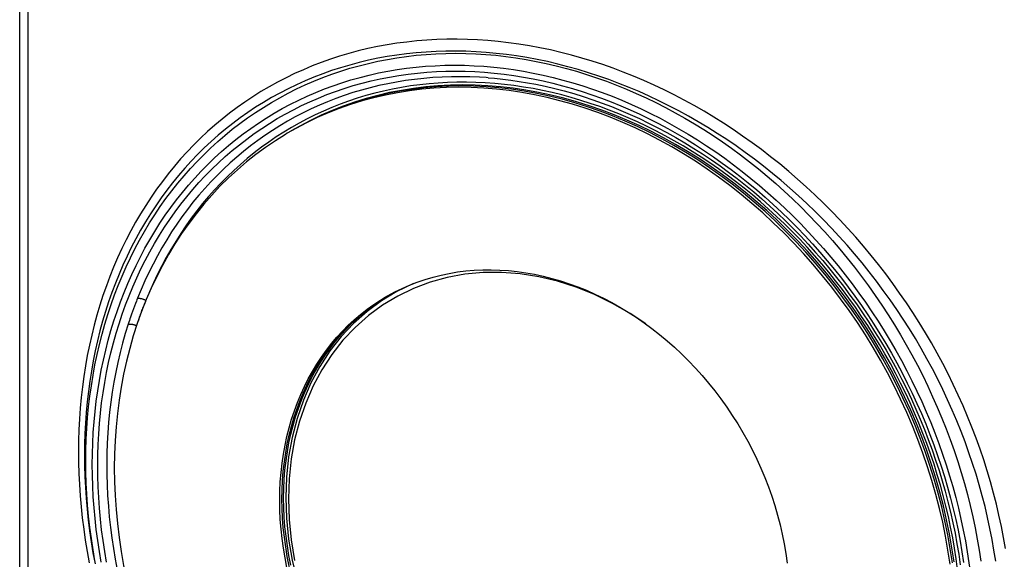
# Model space of a CAD drawing. Units: millimetres. Extents: x -521 to 211, y -184 to 288.
# Drawn here: x 154 to 192, y 238 to 259 of the extents above; entities that cross this region are included whole.
import ezdxf

# ---------------------------------------------------------------- set-up
doc = ezdxf.new("R2010")
doc.units = ezdxf.units.MM
doc.layers.add('AXIS_Sectional-View', color=7, linetype='Continuous')

msp = doc.modelspace()

# ---------------------------------------------------------------- linework, layer by layer
at = {"layer": 'AXIS_Sectional-View', "color": 7, "linetype": 'Continuous'}
for p, q in [((154.049, 146.361), (154.049, 275.625)), ((154.371, 146.159), (154.371, 275.424)), ((170.445, 256.308), (169.973, 256.283)), ((170.921, 256.317), (170.445, 256.308)), ((171.96, 256.63), (171.884, 256.635)), ((168.12, 256.023), (167.669, 255.918)), ((168.489, 256.06), (168.033, 255.971)), ((171.793, 256.234), (171.312, 256.258)), ((172.363, 256.246), (171.881, 256.286)), ((172.847, 256.19), (172.363, 256.246)), ((173.332, 256.118), (172.847, 256.19)), ((173.817, 256.03), (173.332, 256.118)), ((174.302, 255.927), (173.817, 256.03)), ((174.787, 255.807), (174.302, 255.927)), ((177.75, 255.236), (178.112, 255.061)), ((165.007, 254.908), (164.604, 254.695)), ((165.095, 254.96), (164.691, 254.747)), ((177.101, 254.925), (176.625, 255.121)), ((178.112, 255.061), (178.471, 254.878)), ((178.471, 254.878), (178.827, 254.686)), ((164.604, 254.695), (164.275, 254.507)), ((164.691, 254.747), (164.363, 254.559)), ((178.596, 254.297), (178.131, 254.538)), ((179.057, 254.042), (178.596, 254.297)), ((180.41, 253.193), (179.965, 253.49)), ((180.85, 252.883), (180.41, 253.193)), ((181.283, 252.56), (180.85, 252.883)), ((161.705, 252.481), (161.389, 252.144)), ((182.981, 251.333), (182.677, 251.613)), ((183.769, 250.902), (184.064, 250.595)), ((184.064, 250.595), (184.353, 250.281)), ((184.382, 249.491), (184.014, 249.907)), ((186.524, 249.209), (186.246, 249.555)), ((169.112, 248.766), (169.077, 248.753)), ((185.177, 248.682), (184.828, 249.117)), ((169.077, 248.753), (168.462, 248.456)), ((185.514, 248.237), (185.177, 248.682)), ((158.55, 248.2), (158.564, 248.201)), ((158.642, 248.2), (158.656, 248.198)), ((158.656, 248.198), (158.66, 248.197)), ((167.414, 247.831), (167.669, 248.014)), ((167.995, 248.224), (168.084, 248.277)), ((158.361, 247.697), (158.324, 247.594)), ((158.397, 247.796), (158.361, 247.697)), ((158.434, 247.897), (158.397, 247.796)), ((158.472, 247.997), (158.434, 247.897)), ((186.223, 247.361), (185.907, 247.822)), ((158.324, 247.594), (158.285, 247.481)), ((186.528, 246.891), (186.223, 247.361)), ((186.464, 247.574), (186.7, 247.213)), ((158.196, 247.214), (158.21, 247.216)), ((158.289, 247.217), (158.303, 247.215)), ((158.303, 247.215), (158.308, 247.215)), ((186.91, 246.441), (186.69, 246.802)), ((187.32, 246.577), (187.538, 246.2)), ((187.038, 245.891), (186.756, 246.375)), ((187.308, 245.4), (187.038, 245.891)), ((158.023, 245.307), (157.928, 244.81)), ((164.881, 244.575), (165.019, 244.877)), ((187.976, 244.963), (188.164, 244.576)), ((188.838, 241.814), (188.659, 242.339)), ((157.665, 241.72), (157.672, 241.191)), ((188.916, 241.235), (188.75, 241.762)), ((164.08, 240.161), (164.074, 240.523)), ((189.415, 239.691), (189.292, 240.224)), ((157.782, 239.595), (157.848, 239.061)), ((189.524, 239.156), (189.415, 239.691)), ((189.896, 237.839), (189.842, 238.242))]:
    msp.add_line(p, q, dxfattribs=at)
for points in [[(173.932, 257.776), (173.532, 257.851), (173.134, 257.915), (172.737, 257.97), (172.341, 258.016), (171.946, 258.052), (171.552, 258.078), (171.16, 258.095), (170.769, 258.103), (170.38, 258.101), (169.993, 258.089), (169.608, 258.068), (169.226, 258.037), (168.846, 257.997), (168.469, 257.948), (168.096, 257.889), (167.725, 257.82), (167.357, 257.743), (166.993, 257.656), (166.633, 257.559), (166.277, 257.454), (165.924, 257.339), (165.576, 257.215), (165.233, 257.082), (164.893, 256.94), (164.559, 256.79), (164.229, 256.63), (163.904, 256.462), (163.584, 256.285), (163.27, 256.1), (162.961, 255.906), (162.658, 255.704), (162.361, 255.493), (162.069, 255.275), (161.783, 255.048), (161.504, 254.814), (161.23, 254.572), (160.964, 254.322), (160.703, 254.064), (160.449, 253.8), (160.202, 253.528), (159.962, 253.249), (159.728, 252.962), (159.502, 252.67), (159.282, 252.37), (159.07, 252.064), (158.865, 251.751), (158.668, 251.432), (158.478, 251.107), (158.295, 250.777), (158.12, 250.44), (157.953, 250.098), (157.793, 249.75), (157.641, 249.397), (157.497, 249.039), (157.361, 248.676), (157.233, 248.309), (157.113, 247.936), (157.001, 247.56), (156.897, 247.179), (156.801, 246.794), (156.714, 246.405), (156.634, 246.012), (156.563, 245.616), (156.5, 245.216), (156.446, 244.814), (156.399, 244.408), (156.361, 243.999), (156.332, 243.588), (156.31, 243.175), (156.298, 242.759), (156.293, 242.342), (156.297, 241.922), (156.309, 241.501), (156.329, 241.078), (156.358, 240.654), (156.395, 240.229), (156.441, 239.803), (156.495, 239.377), (156.557, 238.95), (156.628, 238.523), (156.706, 238.095)], [(156.927, 238.166), (156.854, 238.592), (156.789, 239.018), (156.733, 239.443), (156.685, 239.869), (156.646, 240.293), (156.616, 240.717), (156.594, 241.14), (156.581, 241.561), (156.577, 241.981), (156.581, 242.399), (156.594, 242.816), (156.616, 243.23), (156.646, 243.641), (156.685, 244.051), (156.733, 244.457), (156.789, 244.861), (156.854, 245.261), (156.927, 245.658), (157.009, 246.052), (157.099, 246.441), (157.197, 246.827), (157.304, 247.209), (157.419, 247.586), (157.543, 247.959), (157.675, 248.327), (157.814, 248.69), (157.962, 249.048), (158.118, 249.4), (158.282, 249.748), (158.453, 250.089), (158.632, 250.425), (158.819, 250.755), (159.013, 251.079), (159.215, 251.396), (159.424, 251.707), (159.641, 252.012), (159.864, 252.309), (160.095, 252.6), (160.332, 252.884), (160.576, 253.16), (160.827, 253.429), (161.084, 253.691), (161.348, 253.945), (161.618, 254.191), (161.894, 254.43), (162.176, 254.66), (162.464, 254.883), (162.758, 255.097), (163.057, 255.303), (163.362, 255.5), (163.672, 255.689), (163.987, 255.869), (164.307, 256.041), (164.632, 256.204), (164.961, 256.358), (165.295, 256.503), (165.633, 256.639), (165.975, 256.766), (166.321, 256.883), (166.671, 256.992), (167.024, 257.091), (167.381, 257.181), (167.741, 257.261), (168.104, 257.333), (168.47, 257.394), (168.839, 257.447), (169.21, 257.489), (169.583, 257.522), (169.959, 257.546), (170.336, 257.56), (170.715, 257.565), (171.096, 257.56), (171.478, 257.545), (171.862, 257.521), (172.246, 257.488), (172.631, 257.444), (173.016, 257.392), (173.402, 257.33), (173.789, 257.258)], [(173.825, 257.328), (173.433, 257.401), (173.042, 257.465), (172.653, 257.519), (172.265, 257.563), (171.877, 257.599), (171.491, 257.625), (171.106, 257.642), (170.723, 257.649), (170.341, 257.647), (169.962, 257.636), (169.585, 257.615), (169.21, 257.586), (168.837, 257.547), (168.468, 257.498), (168.101, 257.441), (167.737, 257.374), (167.377, 257.298), (167.02, 257.213), (166.667, 257.118), (166.317, 257.015), (165.972, 256.903), (165.63, 256.782), (165.293, 256.652), (164.96, 256.513), (164.632, 256.366), (164.308, 256.21), (163.99, 256.045), (163.676, 255.872), (163.368, 255.69), (163.065, 255.501)], [(178.295, 256.349), (177.906, 256.523), (177.515, 256.689), (177.122, 256.846), (176.728, 256.993), (176.333, 257.132), (175.935, 257.263), (175.536, 257.384), (175.136, 257.496), (174.735, 257.599), (174.334, 257.692), (173.932, 257.776)], [(157.168, 238.111), (157.096, 238.528), (157.033, 238.946), (156.978, 239.362), (156.931, 239.779), (156.893, 240.195), (156.863, 240.61), (156.842, 241.024), (156.829, 241.437), (156.825, 241.848), (156.829, 242.257), (156.842, 242.665), (156.863, 243.071), (156.893, 243.474), (156.931, 243.875), (156.978, 244.273), (157.033, 244.668), (157.096, 245.06), (157.168, 245.449), (157.248, 245.835), (157.336, 246.216), (157.433, 246.594), (157.537, 246.968), (157.65, 247.337), (157.771, 247.702), (157.9, 248.063), (158.037, 248.418), (158.182, 248.769), (158.334, 249.114), (158.495, 249.454), (158.662, 249.789), (158.838, 250.118), (159.021, 250.441), (159.211, 250.758), (159.409, 251.069), (159.614, 251.374), (159.826, 251.672), (160.045, 251.963), (160.27, 252.248), (160.503, 252.526), (160.742, 252.797), (160.988, 253.06), (161.24, 253.317), (161.498, 253.565), (161.763, 253.807), (162.033, 254.04), (162.309, 254.266), (162.591, 254.484), (162.879, 254.693), (163.172, 254.895), (163.47, 255.088), (163.774, 255.273), (164.082, 255.45), (164.396, 255.618), (164.714, 255.778), (165.036, 255.928), (165.363, 256.07), (165.694, 256.203), (166.029, 256.328), (166.368, 256.443), (166.711, 256.549), (167.057, 256.646), (167.407, 256.735), (167.759, 256.813), (168.115, 256.883), (168.473, 256.943), (168.834, 256.995), (169.198, 257.036), (169.563, 257.069), (169.931, 257.092), (170.301, 257.106), (170.672, 257.11), (171.045, 257.106), (171.42, 257.091), (171.795, 257.068), (172.171, 257.035), (172.548, 256.993), (172.926, 256.941), (173.304, 256.88), (173.682, 256.81)], [(173.789, 257.258), (174.175, 257.177), (174.561, 257.087), (174.946, 256.987), (175.332, 256.878), (175.716, 256.76), (176.099, 256.633), (176.481, 256.496), (176.862, 256.351)], [(179.981, 254.951), (179.611, 255.163), (179.238, 255.367), (178.863, 255.563), (178.485, 255.75), (178.105, 255.93), (177.723, 256.1), (177.34, 256.262), (176.955, 256.416), (176.568, 256.561), (176.18, 256.697), (175.791, 256.825), (175.399, 256.943), (175.006, 257.053), (174.613, 257.154), (174.219, 257.246), (173.825, 257.328)], [(157.37, 238.116), (157.299, 238.528), (157.236, 238.94), (157.182, 239.352), (157.136, 239.764), (157.098, 240.174), (157.069, 240.584), (157.048, 240.993), (157.035, 241.401), (157.031, 241.807), (157.035, 242.212), (157.048, 242.614), (157.069, 243.015), (157.098, 243.414), (157.136, 243.809), (157.182, 244.203), (157.236, 244.593), (157.299, 244.98), (157.37, 245.365), (157.449, 245.745), (157.536, 246.122), (157.631, 246.495), (157.735, 246.864), (157.846, 247.229), (157.966, 247.59), (158.093, 247.946), (158.228, 248.297), (158.371, 248.644), (158.522, 248.985), (158.68, 249.321), (158.846, 249.651), (159.019, 249.976), (159.2, 250.295), (159.388, 250.609), (159.583, 250.916), (159.786, 251.217), (159.995, 251.511), (160.211, 251.799), (160.434, 252.08), (160.664, 252.355), (160.9, 252.622), (161.143, 252.883), (161.392, 253.136), (161.647, 253.381), (161.908, 253.62), (162.175, 253.85), (162.448, 254.073), (162.727, 254.289), (163.011, 254.496), (163.301, 254.695), (163.595, 254.886), (163.895, 255.069), (164.2, 255.243), (164.509, 255.409), (164.823, 255.567), (165.142, 255.716), (165.465, 255.856), (165.792, 255.987), (166.123, 256.11), (166.458, 256.224), (166.796, 256.329), (167.138, 256.425), (167.483, 256.512), (167.832, 256.59), (168.183, 256.659), (168.537, 256.718), (168.894, 256.769), (169.253, 256.81), (169.614, 256.842), (169.977, 256.865), (170.342, 256.879), (170.709, 256.883), (171.078, 256.878), (171.447, 256.864), (171.818, 256.841), (172.19, 256.808), (172.562, 256.767), (172.935, 256.716), (173.309, 256.656), (173.682, 256.586)], [(171.884, 256.635), (171.619, 256.652), (171.261, 256.666), (170.904, 256.672), (170.549, 256.669), (170.195, 256.658), (169.843, 256.637), (169.493, 256.608), (169.145, 256.57), (168.8, 256.523), (168.456, 256.468), (168.116, 256.403), (167.778, 256.331), (167.443, 256.249), (167.111, 256.159), (166.782, 256.061), (166.457, 255.953), (166.135, 255.838), (165.817, 255.714), (165.503, 255.582), (165.193, 255.441), (164.887, 255.293), (164.585, 255.136), (164.288, 254.971), (163.996, 254.798), (163.708, 254.618), (163.425, 254.429), (163.147, 254.233), (162.874, 254.029), (162.607, 253.818), (162.345, 253.599), (162.088, 253.373), (161.838, 253.14), (161.593, 252.9), (161.354, 252.653), (161.121, 252.399), (160.894, 252.138), (160.673, 251.871), (160.459, 251.597), (160.251, 251.317), (160.05, 251.031), (159.856, 250.738), (159.668, 250.44), (159.487, 250.136), (159.313, 249.826), (159.146, 249.511), (158.986, 249.191), (158.834, 248.865), (158.688, 248.535), (158.55, 248.2)], [(173.682, 256.81), (174.06, 256.731), (174.438, 256.642), (174.816, 256.545), (175.193, 256.438), (175.569, 256.322), (175.945, 256.198), (176.319, 256.064), (176.692, 255.922), (177.063, 255.771), (177.433, 255.611), (177.801, 255.442), (178.166, 255.265), (178.53, 255.08), (178.891, 254.886)], [(178.014, 254.775), (177.659, 254.942), (177.302, 255.101), (176.944, 255.251), (176.584, 255.393), (176.223, 255.526), (175.86, 255.651), (175.497, 255.767), (175.132, 255.874), (174.767, 255.972), (174.402, 256.062), (174.036, 256.142), (173.67, 256.214), (173.305, 256.276), (172.939, 256.33), (172.574, 256.374), (172.21, 256.409), (171.847, 256.436), (171.484, 256.453), (171.123, 256.461), (170.763, 256.46), (170.405, 256.449), (170.049, 256.43), (169.695, 256.401), (169.342, 256.364), (168.992, 256.317), (168.645, 256.261), (168.3, 256.196), (167.958, 256.123), (167.62, 256.04), (167.284, 255.948), (166.952, 255.848), (166.623, 255.738), (166.298, 255.62), (165.977, 255.493), (165.66, 255.358), (165.347, 255.214), (165.039, 255.061), (164.735, 254.9), (164.436, 254.731), (164.141, 254.554), (163.852, 254.368), (163.568, 254.174), (163.289, 253.973), (163.015, 253.763), (162.747, 253.546), (162.485, 253.321), (162.229, 253.088), (161.978, 252.848), (161.734, 252.601), (161.496, 252.347), (161.264, 252.086), (161.039, 251.818), (160.82, 251.543), (160.608, 251.261), (160.403, 250.973), (160.204, 250.679), (160.013, 250.378), (159.829, 250.071), (159.652, 249.759), (159.482, 249.441), (159.32, 249.117), (159.165, 248.788), (159.017, 248.454), (158.971, 248.342)], [(170.986, 256.355), (170.51, 256.347), (170.038, 256.322), (169.568, 256.281), (169.103, 256.223), (168.642, 256.15), (168.185, 256.061), (167.734, 255.956), (167.289, 255.835), (166.849, 255.699), (166.416, 255.547), (165.99, 255.379), (165.571, 255.196), (165.16, 254.998), (164.756, 254.785), (164.428, 254.597)], [(171.881, 256.286), (171.4, 256.309), (170.921, 256.317)], [(171.946, 256.324), (171.465, 256.348), (170.986, 256.355)], [(179.122, 254.081), (178.661, 254.336), (178.196, 254.577), (177.727, 254.803), (177.254, 255.015), (176.778, 255.212), (176.299, 255.393), (175.818, 255.56), (175.336, 255.71), (174.852, 255.846), (174.367, 255.965), (173.882, 256.069), (173.397, 256.157), (172.912, 256.229), (172.428, 256.285), (171.946, 256.324)], [(171.96, 256.63), (172.198, 256.61), (172.513, 256.577), (172.828, 256.538), (173.143, 256.492), (173.458, 256.44), (173.774, 256.381)], [(173.682, 256.586), (174.056, 256.508), (174.429, 256.421), (174.802, 256.324), (175.174, 256.219), (175.546, 256.105), (175.917, 255.982), (176.287, 255.85), (176.655, 255.709), (177.022, 255.56), (177.387, 255.402), (177.75, 255.236)], [(173.774, 256.381), (174.138, 256.305), (174.502, 256.22), (174.865, 256.126), (175.228, 256.024), (175.59, 255.913), (175.951, 255.793), (176.311, 255.665), (176.67, 255.529), (177.028, 255.384), (177.384, 255.231), (177.738, 255.069), (178.09, 254.9), (178.44, 254.722), (178.788, 254.537), (179.133, 254.343), (179.476, 254.142), (179.816, 253.933), (180.153, 253.717), (180.487, 253.493), (180.818, 253.262), (181.145, 253.023), (181.468, 252.778), (181.788, 252.525), (182.104, 252.265)], [(176.862, 256.351), (177.241, 256.197), (177.619, 256.034), (177.994, 255.862), (178.368, 255.681), (178.739, 255.492), (179.107, 255.294), (179.473, 255.088), (179.836, 254.873), (180.196, 254.65), (180.553, 254.419), (180.907, 254.181), (181.257, 253.934), (181.603, 253.68), (181.945, 253.418), (182.283, 253.148), (182.617, 252.871), (182.946, 252.587), (183.271, 252.296), (183.59, 251.998), (183.905, 251.694), (184.215, 251.382), (184.52, 251.065), (184.819, 250.741), (185.113, 250.41), (185.401, 250.074), (185.683, 249.732), (185.959, 249.385), (186.229, 249.032), (186.493, 248.674), (186.75, 248.31), (187.001, 247.942), (187.245, 247.569), (187.483, 247.192), (187.713, 246.81), (187.937, 246.424), (188.153, 246.034), (188.362, 245.641), (188.564, 245.244), (188.758, 244.843), (188.945, 244.439)], [(179.067, 255.975), (178.682, 256.166), (178.295, 256.349)], [(167.669, 255.918), (167.224, 255.797), (166.784, 255.66), (166.351, 255.508), (165.925, 255.34), (165.506, 255.158), (165.095, 254.96)], [(168.033, 255.971), (167.582, 255.866), (167.136, 255.745), (166.697, 255.608)], [(169.973, 256.283), (169.503, 256.242), (169.038, 256.185), (168.577, 256.112), (168.12, 256.023)], [(171.312, 256.258), (170.834, 256.265), (170.358, 256.256), (169.885, 256.231), (169.416, 256.19), (168.95, 256.133), (168.489, 256.06)], [(173.244, 256.067), (172.76, 256.138), (172.276, 256.194), (171.793, 256.234)], [(174.7, 255.755), (174.215, 255.875), (173.73, 255.979), (173.244, 256.067)], [(183.781, 252.758), (183.442, 253.051), (183.099, 253.336), (182.751, 253.614), (182.399, 253.885), (182.043, 254.148), (181.683, 254.404), (181.319, 254.652), (180.952, 254.893), (180.581, 255.125), (180.207, 255.35), (179.829, 255.567), (179.449, 255.775), (179.067, 255.975)], [(166.697, 255.608), (166.264, 255.456), (165.838, 255.289), (165.419, 255.106), (165.007, 254.908)], [(176.625, 255.121), (176.147, 255.303), (175.666, 255.469), (175.183, 255.62), (174.7, 255.755)], [(177.189, 254.976), (176.713, 255.173), (176.234, 255.355), (175.753, 255.521), (175.271, 255.672), (174.787, 255.807)], [(163.065, 255.501), (162.768, 255.303), (162.476, 255.097), (162.19, 254.883), (161.91, 254.661)], [(179.877, 253.438), (179.426, 253.721), (178.97, 253.99), (178.509, 254.246), (178.043, 254.487), (177.574, 254.713), (177.101, 254.925)], [(178.131, 254.538), (177.662, 254.765), (177.189, 254.976)], [(178.891, 254.886), (179.249, 254.684), (179.605, 254.474), (179.958, 254.256), (180.307, 254.03), (180.653, 253.796), (180.996, 253.555), (181.335, 253.305)], [(185.076, 250.884), (184.769, 251.202), (184.456, 251.514), (184.138, 251.819), (183.816, 252.119), (183.488, 252.412), (183.156, 252.698), (182.819, 252.977), (182.478, 253.25), (182.132, 253.515), (181.783, 253.773), (181.429, 254.024), (181.072, 254.267), (180.712, 254.503), (180.348, 254.731), (179.981, 254.951)], [(161.91, 254.661), (161.635, 254.432), (161.367, 254.195), (161.105, 253.95), (160.85, 253.698), (160.601, 253.439)], [(164.275, 254.507), (164.209, 254.467), (163.822, 254.225)], [(182.677, 251.613), (182.368, 251.886), (182.054, 252.153), (181.737, 252.412), (181.415, 252.665), (181.089, 252.91), (180.76, 253.148), (180.427, 253.378), (180.091, 253.601), (179.752, 253.817), (179.41, 254.024), (179.064, 254.224), (178.717, 254.416), (178.366, 254.599), (178.014, 254.775)], [(178.827, 254.686), (179.181, 254.487), (179.533, 254.279), (179.881, 254.064), (180.226, 253.84), (180.568, 253.609), (180.906, 253.371), (181.241, 253.125), (181.572, 252.871), (181.899, 252.611), (182.222, 252.343), (182.541, 252.068), (182.855, 251.786), (183.164, 251.498), (183.469, 251.203), (183.769, 250.902)], [(163.822, 254.225), (163.445, 253.969), (163.077, 253.698), (162.718, 253.414), (162.37, 253.116), (162.032, 252.805), (161.705, 252.481)], [(179.965, 253.49), (179.514, 253.773), (179.057, 254.042)], [(180.03, 253.528), (179.579, 253.811), (179.122, 254.081)], [(160.601, 253.439), (160.358, 253.172), (160.123, 252.899), (159.894, 252.619), (159.671, 252.332), (159.456, 252.038), (159.248, 251.738), (159.047, 251.432), (158.853, 251.12), (158.667, 250.802), (158.488, 250.478), (158.316, 250.148), (158.152, 249.813), (157.995, 249.472), (157.846, 249.126), (157.705, 248.776), (157.571, 248.42), (157.446, 248.06), (157.328, 247.695), (157.218, 247.326), (157.116, 246.952), (157.022, 246.575), (156.936, 246.194), (156.858, 245.809), (156.788, 245.421), (156.727, 245.029), (156.673, 244.635), (156.628, 244.237), (156.59, 243.837), (156.561, 243.434), (156.54, 243.029), (156.528, 242.621), (156.523, 242.212), (156.527, 241.801), (156.539, 241.388), (156.559, 240.973), (156.587, 240.558), (156.624, 240.141), (156.668, 239.724), (156.721, 239.306), (156.782, 238.887), (156.851, 238.468), (156.929, 238.05)], [(181.195, 252.508), (180.762, 252.831), (180.323, 253.141), (179.877, 253.438)], [(185.242, 248.72), (184.893, 249.156), (184.535, 249.582), (184.167, 249.997), (183.79, 250.403), (183.403, 250.798), (183.008, 251.181), (182.604, 251.554), (182.193, 251.914), (181.774, 252.262), (181.348, 252.598), (180.915, 252.921), (180.475, 253.231), (180.03, 253.528)], [(181.335, 253.305), (181.67, 253.049), (182.001, 252.785), (182.328, 252.514), (182.65, 252.236), (182.968, 251.951), (183.282, 251.659), (183.59, 251.36), (183.894, 251.056), (184.192, 250.744), (184.485, 250.427), (184.773, 250.104), (185.055, 249.774), (185.331, 249.44), (185.602, 249.099), (185.866, 248.754), (186.124, 248.403), (186.376, 248.047), (186.622, 247.686), (186.861, 247.321), (187.094, 246.951), (187.32, 246.577)], [(184.828, 249.117), (184.47, 249.543), (184.102, 249.959), (183.725, 250.364), (183.338, 250.759), (182.943, 251.143), (182.539, 251.515), (182.128, 251.875), (181.709, 252.224), (181.283, 252.56)], [(187.684, 248.401), (187.421, 248.769), (187.151, 249.132), (186.874, 249.489), (186.591, 249.842), (186.302, 250.19), (186.007, 250.532), (185.706, 250.868), (185.398, 251.199), (185.086, 251.523), (184.767, 251.842), (184.444, 252.154), (184.115, 252.459), (183.781, 252.758)], [(182.855, 251.091), (182.452, 251.463), (182.04, 251.824), (181.621, 252.172), (181.195, 252.508)], [(182.104, 252.265), (182.416, 251.999), (182.723, 251.726), (183.026, 251.446), (183.325, 251.161), (183.619, 250.869), (183.908, 250.57), (184.192, 250.266), (184.471, 249.957), (184.744, 249.641), (185.013, 249.32), (185.275, 248.994)], [(161.389, 252.144), (161.084, 251.795), (160.79, 251.433), (160.509, 251.06)], [(160.509, 251.06), (160.239, 250.676), (159.982, 250.28), (159.737, 249.874), (159.505, 249.457)], [(184.014, 249.907), (183.637, 250.313), (183.251, 250.707), (182.855, 251.091)], [(186.69, 246.802), (186.464, 247.159), (186.231, 247.511), (185.992, 247.858), (185.747, 248.201), (185.495, 248.539), (185.238, 248.872), (184.975, 249.2), (184.706, 249.522), (184.432, 249.839), (184.152, 250.15), (183.867, 250.455), (183.577, 250.754), (183.281, 251.046), (182.981, 251.333)], [(185.673, 250.23), (185.377, 250.56), (185.076, 250.884)], [(184.353, 250.281), (184.637, 249.962), (184.916, 249.637), (185.189, 249.306), (185.456, 248.97), (185.717, 248.628), (185.972, 248.282), (186.221, 247.93), (186.464, 247.574)], [(186.246, 249.555), (185.962, 249.895), (185.673, 250.23)], [(159.505, 249.457), (159.286, 249.03), (159.08, 248.594), (158.888, 248.149)], [(173.889, 249.026), (173.174, 249.138), (172.463, 249.192), (171.76, 249.186), (171.068, 249.122), (170.393, 248.999), (169.737, 248.818), (169.104, 248.58), (168.498, 248.286), (167.922, 247.939), (167.38, 247.54), (166.874, 247.09), (166.407, 246.594), (165.982, 246.053), (165.601, 245.471), (165.267, 244.85), (164.981, 244.195), (164.744, 243.509), (164.559, 242.795), (164.426, 242.058), (164.346, 241.302), (164.319, 240.532), (164.346, 239.75), (164.426, 238.963), (164.559, 238.174)], [(167.996, 248.226), (168.111, 248.293), (168.386, 248.442), (168.667, 248.579), (168.955, 248.705), (169.247, 248.819), (169.545, 248.921), (169.848, 249.01), (170.155, 249.088), (170.467, 249.153), (170.782, 249.206), (171.101, 249.246), (171.423, 249.274), (171.747, 249.289), (172.074, 249.292), (172.403, 249.282), (172.733, 249.26), (173.065, 249.226), (173.397, 249.178), (173.73, 249.119), (174.062, 249.047), (174.394, 248.963), (174.726, 248.867), (175.056, 248.758), (175.385, 248.638), (175.712, 248.506), (176.036, 248.363), (176.358, 248.208), (176.677, 248.042), (176.992, 247.864), (177.304, 247.676), (177.611, 247.477), (177.914, 247.268), (178.212, 247.049), (178.505, 246.819), (178.792, 246.58), (179.073, 246.332), (179.348, 246.075), (179.617, 245.808), (179.878, 245.534), (180.133, 245.251), (180.38, 244.96), (180.619, 244.662), (180.85, 244.357), (181.073, 244.045), (181.287, 243.727), (181.493, 243.402), (181.689, 243.072), (181.876, 242.737), (182.054, 242.396), (182.222, 242.052), (182.38, 241.703), (182.528, 241.35), (182.666, 240.994), (182.793, 240.636), (182.91, 240.275), (183.016, 239.912), (183.111, 239.547), (183.195, 239.181), (183.269, 238.815), (183.331, 238.448), (183.382, 238.081)], [(186.375, 246.8), (186.07, 247.27), (185.754, 247.732), (185.427, 248.185), (185.089, 248.63), (184.741, 249.065), (184.382, 249.491)], [(187.06, 248.503), (186.795, 248.858), (186.524, 249.209)], [(177.981, 247.219), (177.386, 247.618), (176.71, 248.008), (176.019, 248.345), (175.316, 248.629), (174.604, 248.856), (173.889, 249.026)], [(185.275, 248.994), (185.532, 248.663), (185.784, 248.326), (186.029, 247.985), (186.268, 247.639), (186.502, 247.289), (186.728, 246.934), (186.949, 246.576), (187.163, 246.213), (187.37, 245.846), (187.571, 245.476), (187.765, 245.103), (187.952, 244.726), (188.132, 244.347), (188.305, 243.964), (188.47, 243.579), (188.629, 243.191), (188.78, 242.801), (188.924, 242.409), (189.06, 242.015), (189.189, 241.62), (189.31, 241.223), (189.423, 240.824), (189.529, 240.425), (189.627, 240.025), (189.717, 239.623)], [(168.462, 248.456), (167.878, 248.103), (167.327, 247.698), (166.813, 247.242), (166.339, 246.738), (165.908, 246.189), (165.521, 245.598), (165.182, 244.968), (164.891, 244.303), (164.652, 243.607), (164.463, 242.882), (164.328, 242.135), (164.247, 241.367), (164.22, 240.585), (164.247, 239.792), (164.328, 238.993), (164.463, 238.192), (164.652, 237.393), (164.891, 236.602)], [(185.907, 247.822), (185.579, 248.276), (185.242, 248.72)], [(187.571, 247.777), (187.319, 248.142), (187.06, 248.503)], [(188.432, 247.271), (188.19, 247.652), (187.94, 248.029), (187.684, 248.401)], [(158.888, 248.149), (158.709, 247.695), (158.544, 247.232), (158.392, 246.762), (158.255, 246.284), (158.132, 245.799), (158.023, 245.307)], [(158.55, 248.2), (158.53, 248.148), (158.51, 248.097), (158.472, 247.997)], [(158.564, 248.201), (158.579, 248.202), (158.594, 248.203), (158.61, 248.202)], [(158.859, 248.077), (158.854, 248.067), (158.832, 248.019), (158.811, 247.971), (158.79, 247.924), (158.769, 247.875), (158.749, 247.826), (158.729, 247.777), (158.71, 247.728), (158.692, 247.679), (158.674, 247.629), (158.657, 247.579), (158.639, 247.527), (158.621, 247.472), (158.603, 247.414), (158.585, 247.352), (158.578, 247.328)], [(158.61, 248.202), (158.626, 248.201), (158.642, 248.2)], [(158.66, 248.197), (158.676, 248.195), (158.694, 248.191), (158.711, 248.187), (158.728, 248.182), (158.746, 248.177), (158.763, 248.171), (158.781, 248.164), (158.798, 248.157), (158.814, 248.15), (158.831, 248.142), (158.847, 248.133), (158.863, 248.124), (158.875, 248.117)], [(163.987, 240.471), (163.992, 240.831), (164.01, 241.188), (164.038, 241.542), (164.078, 241.893), (164.128, 242.239), (164.191, 242.582), (164.264, 242.919), (164.348, 243.252), (164.443, 243.579), (164.549, 243.9), (164.666, 244.215), (164.793, 244.524), (164.931, 244.825), (165.079, 245.119), (165.237, 245.406), (165.405, 245.684), (165.583, 245.954), (165.77, 246.215), (165.966, 246.468), (166.172, 246.711), (166.386, 246.945), (166.609, 247.169), (166.84, 247.383), (167.08, 247.587), (167.327, 247.78), (167.581, 247.962), (167.843, 248.133), (167.996, 248.226)], [(164.139, 240.562), (164.145, 240.922), (164.162, 241.278), (164.19, 241.633), (164.23, 241.983), (164.281, 242.33), (164.343, 242.672), (164.416, 243.01), (164.501, 243.342), (164.596, 243.669), (164.702, 243.991), (164.819, 244.306), (164.946, 244.614), (165.084, 244.915), (165.232, 245.209), (165.39, 245.496), (165.558, 245.774), (165.735, 246.044), (165.923, 246.306), (166.119, 246.558), (166.324, 246.802), (166.539, 247.035), (166.762, 247.259), (166.993, 247.473), (167.232, 247.677), (167.479, 247.87), (167.734, 248.052), (167.995, 248.224)], [(167.669, 248.014), (167.93, 248.185), (167.996, 248.225)], [(186.756, 246.375), (186.463, 246.852), (186.158, 247.322), (185.842, 247.784), (185.514, 248.237)], [(166.928, 247.435), (167.167, 247.638), (167.414, 247.831)], [(189.518, 244.321), (189.331, 244.719), (189.137, 245.113), (188.935, 245.504), (188.726, 245.892), (188.509, 246.277), (188.285, 246.658), (188.054, 247.035), (187.816, 247.408), (187.571, 247.777)], [(158.285, 247.481), (158.264, 247.42), (158.242, 247.355), (158.22, 247.286), (158.196, 247.214)], [(165.325, 245.457), (165.493, 245.736), (165.67, 246.006), (165.858, 246.267), (166.054, 246.52), (166.259, 246.763), (166.474, 246.997), (166.697, 247.221), (166.928, 247.435)], [(191.728, 238.634), (191.654, 239.059), (191.571, 239.484), (191.48, 239.909), (191.38, 240.333), (191.272, 240.757), (191.155, 241.179), (191.03, 241.6), (190.897, 242.02), (190.755, 242.439), (190.605, 242.856), (190.447, 243.271), (190.28, 243.683), (190.106, 244.094), (189.924, 244.502), (189.734, 244.907), (189.536, 245.309), (189.33, 245.709), (189.117, 246.105), (188.896, 246.497), (188.668, 246.886), (188.432, 247.271)], [(158.196, 247.214), (158.085, 246.854), (157.982, 246.49), (157.886, 246.123), (157.799, 245.751), (157.72, 245.376), (157.649, 244.997), (157.586, 244.615), (157.531, 244.23), (157.485, 243.843), (157.447, 243.452), (157.417, 243.059), (157.395, 242.664), (157.381, 242.267), (157.376, 241.868), (157.379, 241.467), (157.391, 241.065), (157.41, 240.661), (157.438, 240.257), (157.475, 239.851), (157.519, 239.445), (157.572, 239.039), (157.633, 238.632), (157.702, 238.225), (157.779, 237.819)], [(158.21, 247.216), (158.225, 247.217), (158.24, 247.218), (158.256, 247.218)], [(158.256, 247.218), (158.272, 247.218), (158.289, 247.217)], [(158.308, 247.215), (158.324, 247.213), (158.341, 247.21), (158.359, 247.207), (158.377, 247.203), (158.394, 247.198), (158.412, 247.193), (158.43, 247.187), (158.447, 247.181), (158.464, 247.175), (158.481, 247.168), (158.497, 247.16), (158.513, 247.152), (158.517, 247.15)], [(188.532, 242.899), (188.326, 243.416), (188.107, 243.93), (187.875, 244.438), (187.63, 244.941), (187.373, 245.438), (187.103, 245.929), (186.821, 246.413), (186.528, 246.891)], [(186.7, 247.213), (186.93, 246.848), (187.153, 246.479), (187.369, 246.106), (187.578, 245.728), (187.781, 245.348), (187.976, 244.963)], [(187.22, 245.348), (186.951, 245.839), (186.669, 246.323), (186.375, 246.8)], [(189.711, 239.049), (189.633, 239.452), (189.547, 239.855), (189.453, 240.257), (189.351, 240.659), (189.241, 241.059), (189.124, 241.458), (188.998, 241.856), (188.865, 242.252), (188.724, 242.646), (188.575, 243.038), (188.419, 243.428), (188.256, 243.815), (188.085, 244.2), (187.907, 244.582), (187.721, 244.96), (187.529, 245.336), (187.33, 245.708), (187.123, 246.077), (186.91, 246.441)], [(187.538, 246.2), (187.75, 245.818), (187.955, 245.432)], [(165.019, 244.877), (165.167, 245.171), (165.325, 245.457)], [(188.659, 242.339), (188.467, 242.86), (188.261, 243.378), (188.042, 243.891), (187.81, 244.399), (187.565, 244.902), (187.308, 245.4)], [(187.955, 245.432), (188.153, 245.043), (188.343, 244.651), (188.526, 244.256), (188.702, 243.857), (188.87, 243.456), (189.03, 243.053), (189.182, 242.647), (189.327, 242.239)], [(188.173, 243.326), (187.954, 243.839), (187.722, 244.347), (187.478, 244.85), (187.22, 245.348)], [(157.928, 244.81), (157.848, 244.306), (157.782, 243.798), (157.731, 243.284), (157.694, 242.766)], [(164.351, 242.971), (164.436, 243.304), (164.531, 243.631), (164.637, 243.952), (164.754, 244.267), (164.881, 244.575)], [(188.164, 244.576), (188.345, 244.185), (188.518, 243.792), (188.684, 243.396), (188.842, 242.998), (188.993, 242.597), (189.136, 242.194), (189.271, 241.789), (189.399, 241.383), (189.518, 240.975), (189.629, 240.566), (189.733, 240.156), (189.828, 239.746), (189.915, 239.334), (189.995, 238.922)], [(188.945, 244.439), (189.124, 244.033), (189.296, 243.623), (189.459, 243.211), (189.615, 242.797), (189.763, 242.381), (189.903, 241.963), (190.034, 241.543), (190.158, 241.121), (190.273, 240.698), (190.38, 240.275), (190.479, 239.85), (190.569, 239.425), (190.651, 238.999), (190.724, 238.573), (190.788, 238.147)], [(191.217, 238.987), (191.136, 239.404), (191.047, 239.82), (190.949, 240.236), (190.842, 240.651), (190.728, 241.065), (190.605, 241.478), (190.474, 241.89), (190.334, 242.3), (190.187, 242.708), (190.032, 243.115), (189.868, 243.519), (189.697, 243.922), (189.518, 244.321)], [(188.75, 241.762), (188.571, 242.287), (188.379, 242.809), (188.173, 243.326)], [(157.694, 242.766), (157.672, 242.245), (157.665, 241.72)], [(164.165, 241.945), (164.216, 242.291), (164.278, 242.634), (164.351, 242.971)], [(189.589, 239.195), (189.48, 239.729), (189.357, 240.263), (189.219, 240.795), (189.068, 241.325), (188.903, 241.853), (188.724, 242.378), (188.532, 242.899)], [(189.327, 242.239), (189.464, 241.83), (189.593, 241.418), (189.714, 241.006), (189.827, 240.592), (189.932, 240.177), (190.028, 239.761), (190.116, 239.344), (190.196, 238.927)], [(164.074, 240.523), (164.08, 240.883), (164.097, 241.24), (164.125, 241.594), (164.165, 241.945)], [(189.292, 240.224), (189.154, 240.756), (189.003, 241.287), (188.838, 241.814)], [(157.672, 241.191), (157.694, 240.661), (157.731, 240.129), (157.782, 239.595)], [(189.611, 238.034), (189.531, 238.569), (189.437, 239.104), (189.328, 239.639), (189.204, 240.172), (189.067, 240.705), (188.916, 241.235)], [(164.416, 238.004), (164.343, 238.37), (164.281, 238.737), (164.23, 239.104), (164.19, 239.47), (164.162, 239.836), (164.145, 240.199), (164.139, 240.562)], [(164.264, 237.914), (164.191, 238.28), (164.128, 238.647), (164.078, 239.014), (164.038, 239.38), (164.01, 239.745), (163.992, 240.109), (163.987, 240.471)], [(164.216, 238.699), (164.165, 239.066), (164.125, 239.432), (164.097, 239.797), (164.08, 240.161)], [(189.717, 239.623), (189.8, 239.222), (189.874, 238.82), (189.94, 238.418), (189.999, 238.016)], [(157.848, 239.061), (157.928, 238.526), (158.023, 237.99), (158.132, 237.456), (158.255, 236.922), (158.392, 236.39), (158.544, 235.86)], [(189.699, 238.086), (189.619, 238.621), (189.524, 239.156)], [(189.764, 238.124), (189.684, 238.659), (189.589, 239.195)], [(189.842, 238.242), (189.781, 238.646), (189.711, 239.049)], [(191.354, 238.154), (191.29, 238.57), (191.217, 238.987)], [(165.019, 235.796), (164.881, 236.152), (164.754, 236.511), (164.637, 236.872), (164.531, 237.235), (164.436, 237.6), (164.351, 237.965), (164.278, 238.332), (164.216, 238.699)], [(189.995, 238.922), (190.065, 238.51), (190.128, 238.098)], [(190.196, 238.927), (190.268, 238.51), (190.331, 238.093), (190.386, 237.676), (190.433, 237.259), (190.471, 236.844), (190.501, 236.429), (190.522, 236.015), (190.535, 235.602), (190.539, 235.191), (190.535, 234.781), (190.522, 234.373), (190.501, 233.968)]]:
    msp.add_lwpolyline(points, dxfattribs=at)

doc.saveas('drawing.dxf')
